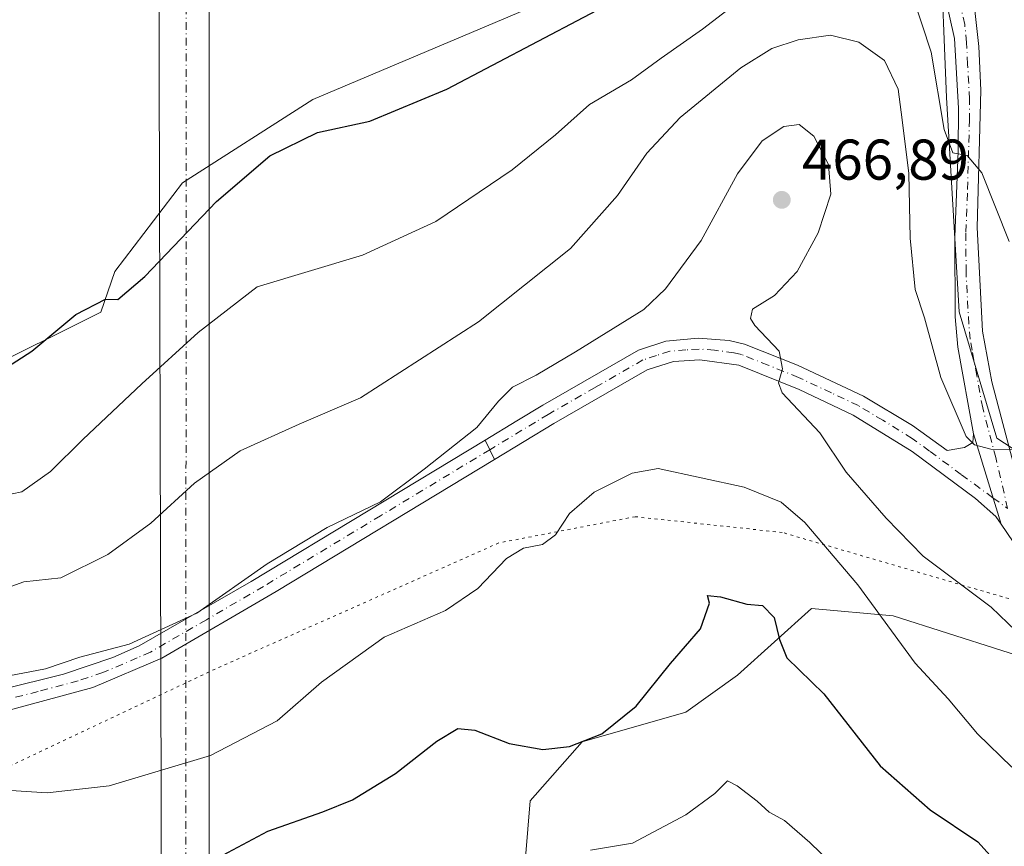
# Model space of a CAD drawing. Units: metres. Extents: x 600794 to 604255, y 4717594 to 4719962.
# Drawn here: x 603517 to 603689, y 4717742 to 4717887 of the extents above; entities that cross this region are included whole.
import ezdxf

# ---------------------------------------------------------------- set-up
doc = ezdxf.new("R2010")
doc.units = ezdxf.units.M
doc.header["$MEASUREMENT"] = 0
doc.linetypes.add('DGN Style 4', pattern=[2.6384748266838614, 1.318413404963828, -0.6592067024819142, 0.001648016756204785, -0.6592067024819142])
doc.linetypes.add('DGN Style 5', pattern=[1.1536117293433497, 0.4944050268614355, -0.6592067024819142])
for name, color, linetype, lineweight in [('Corriente artificial Cxs', 4, 'Continuous', 13), ('Corriente artificial eje', 142, 'DGN Style 4', 0), ('Cultivos herbáceos CxS', 92, 'Continuous', 0), ('Curva de nivel maestra', 30, 'Continuous', 30), ('Curva de nivel normal', 30, 'Continuous', 0), ('Matorral CxS', 135, 'Continuous', 0), ('Pastizal CxS', 92, 'Continuous', 0), ('Pista no pavimentada Cxs', 111, 'Continuous', 0), ('Pista no pavimentada eje', 91, 'DGN Style 4', 0), ('Pista pavimentada Cxs', 135, 'Continuous', 0), ('Pista pavimentada eje', 135, 'DGN Style 4', 0), ('Punto de cota en terreno', 7, 'Continuous', 0), ('Rótulo de punto de cota en terreno', 7, 'Continuous', 0), ('Vía pecuaria eje', 92, 'DGN Style 5', 0), ('Zona quemada CxS', 21, 'Continuous', 0)]:
    doc.layers.add(name, color=color, linetype=linetype, lineweight=lineweight)
doc.styles.add('Style-Arial', font='txt')

# ---------------------------------------------------------------- blocks, each defined once
blk = doc.blocks.new('*U12')
at = {"layer": 'Matorral CxS', "color": 135, "linetype": 'Continuous', "lineweight": 0}
for points in [[(603515.8381000003, 4717827.7465, 449.1870000000054), (603525.0931000002, 4717832.376300001, 449.792300000001), (603531.3552999999, 4717835.509099999, 449.9472999999998), (603533.8128000004, 4717842.605699999, 449.063599999994), (603545.6404999997, 4717858.072699999, 447.7623000000021), (603568.3859999999, 4717872.629799999, 447.4556000000011), (603642.5363999996, 4717904.0186, 448.3445999999968)], [(603677.9293000001, 4717900.5275, 450.9573999999994), (603679.0301000001, 4717872.987700001, 455.6674999999959), (603681.2324999999, 4717835.534700001, 457.4529999999941), (603687.8251999998, 4717813.5123, 459.4091000000044), (603717.5676999995, 4717794.1041, 458.0078999999969), (603736.9654000001, 4717783.752499999, 456.7363999999943), (603760.5444, 4717777.1513, 460.0535999999993), (603765.1904999996, 4717778.422499999, 459.5993000000017), (603792.4754999997, 4717785.889699999, 455.7256000000052), (603817.9921000004, 4717792.8729, 456.3288999999932)], [(603698.1705, 4717773.400699999, 464.3427999999985), (603669.7204999998, 4717782.458900001, 469.1463999999978), (603655.4967, 4717783.7531, 473.0491999999941), (603642.5642999997, 4717772.108300001, 475.646900000007), (603633.5133999997, 4717765.638300001, 475.6582000000053), (603615.4093000004, 4717760.463500001, 474.5491999999941), (603606.3570999998, 4717750.1117, 477.4646999999969), (603605.0628000004, 4717734.585700001, 481.468200000003), (603621.8734999998, 4717715.176700001, 485.9318999999959), (603645.1503, 4717706.1195, 486.899900000004), (603663.2544999998, 4717708.7073, 484.7655999999988), (603665.7931000004, 4717709.215299999, 484.398199999996), (603669.7194999997, 4717710.001300001, 483.7498999999953), (603678.7714999998, 4717700.9441, 483.1499999999942), (603683.9442999996, 4717693.1801, 483.5252999999939), (603697.6083000004, 4717686.782400001, 483.059500000003)]]:
    blk.add_polyline3d(points, dxfattribs=at)
blk = doc.blocks.new('5PATER')
at = {"layer": 'Pastizal CxS', "linetype": 'Continuous', "lineweight": 0}
h = blk.add_hatch(color=51, dxfattribs=at)
edge = h.paths.add_edge_path()
edge.add_ellipse((0, 0), major_axis=(-0.1095731443231308, -0.1110710700762829), ratio=0.9994222409660322, start_angle=0, end_angle=360)

msp = doc.modelspace()

# ---------------------------------------------------------------- linework, layer by layer
at = {"layer": 'Corriente artificial Cxs', "color": 4, "linetype": 'Continuous', "lineweight": 13}
msp.add_polyline3d([(603550.2993000001, 4717665.9597, 492.7951999999932), (603542.1237000005, 4717665.801100001, 492.6723999999958), (603541.2829, 4717983.7128, 447.5381000000052), (603542.6058, 4718248.296700001, 462.646900000007), (603544.1933000004, 4718372.9157, 461.5121000000072), (603553.7183999997, 4718722.695599999, 473.8625999999931), (603554.5120999999, 4718776.670700001, 475.7902000000031), (603561.1266999999, 4718828.2645, 478.0638000000035), (603573.2976000002, 4718867.952099999, 477.6143000000012), (603644.2060000002, 4719027.2316, 488.7568000000028), (603647.0800999999, 4719037.9001, 491.5752999999968), (603647.0800999999, 4719041.9301, 491.2790999999997), (603647.0800999999, 4719045.090100001, 491.2005999999965), (603652.2351000002, 4719045.090100001, 491.6753000000026), (603657.3901000004, 4719045.090100001, 494.6040999999968), (603652.6727, 4719025.3795, 488.9419999999955), (603582.0288000006, 4718866.100000001, 481.0859999999957), (603569.858, 4718826.676999999, 479.8168000000006), (603563.7725000001, 4718776.670700001, 476.9728999999934), (603562.1849999996, 4718723.2247, 474.7182999999932), (603552.6600000003, 4718373.180299999, 462.2446999999956), (603551.0724999999, 4718246.709200001, 463.978099999993), (603550.2788000006, 4717983.977399999, 447.5730999999942)], close=True, dxfattribs=at)
for points in [[(603542.1237000005, 4717665.801100001, 492.6723999999958), (603541.2829, 4717983.7128, 447.5381000000052), (603542.6058, 4718248.296700001, 462.646900000007), (603544.1933000004, 4718372.9157, 461.5121000000072), (603553.7183999997, 4718722.695599999, 473.8625999999931), (603554.5120999999, 4718776.670700001, 475.7902000000031), (603561.1266999999, 4718828.2645, 478.0638000000035), (603573.2976000002, 4718867.952099999, 477.6143000000012), (603644.2060000002, 4719027.2316, 488.7568000000028), (603647.0800999999, 4719037.9001, 491.5752999999968)], [(603655.6693000002, 4719037.9001, 491.9425999999949), (603652.6727, 4719025.3795, 488.9419999999955), (603582.0288000006, 4718866.100000001, 481.0859999999957), (603569.858, 4718826.676999999, 479.8168000000006), (603563.7725000001, 4718776.670700001, 476.9728999999934), (603562.1849999996, 4718723.2247, 474.7182999999932), (603552.6600000003, 4718373.180299999, 462.2446999999956), (603551.0724999999, 4718246.709200001, 463.978099999993), (603550.2788000006, 4717983.977399999, 447.5730999999942), (603550.2993000001, 4717665.9597, 492.7951999999932)]]:
    msp.add_polyline3d(points, dxfattribs=at)
at = {"layer": 'Corriente artificial eje', "color": 142, "linetype": 'DGN Style 4', "lineweight": 0}
msp.add_polyline3d([(603546.2115000002, 4717665.8804, 492.7229999999981), (603546.2636000002, 4717965.3928, 446.0801999999967), (603546.3099999996, 4718232.421700001, 463.3445999999968), (603547.9215000002, 4718378.2159, 461.8349000000017), (603551.8662999999, 4718486.157600001, 464.6031999999978), (603556.3641999997, 4718654.6975, 472.7373999999982), (603559.5392000005, 4718785.6665, 476.9826999999932), (603563.2434, 4718815.829100001, 478.3242999999929), (603571.4455000004, 4718848.902100001, 479.4891000000061), (603582.2933999998, 4718880.387499999, 478.1679000000004), (603648.7039999999, 4719026.1733, 488.8062999999966), (603651.4435000002, 4719040.849199999, 491.497000000003), (603652.2351000002, 4719045.090100001, 491.6753000000026)], dxfattribs=at)
at = {"layer": 'Cultivos herbáceos CxS', "color": 92, "linetype": 'Continuous', "lineweight": 0}
for points in [[(603642.5363999996, 4717904.0186, 448.3445999999968), (603568.3859999999, 4717872.629799999, 447.4556000000011), (603545.6404999997, 4717858.072699999, 447.7623000000021), (603533.8128000004, 4717842.605699999, 449.063599999994), (603531.3552999999, 4717835.509099999, 449.9472999999998), (603525.0931000002, 4717832.376300001, 449.792300000001), (603515.8381000003, 4717827.7465, 449.1870000000054), (603499.0270999996, 4717830.3345, 447.8880000000063), (603482.2165000001, 4717843.272700001, 445.7335000000021), (603473.0663000002, 4717841.529100001, 445.1683000000049), (603459.6750999996, 4717838.977399999, 444.6708999999974), (603426.4539999999, 4717932.6779, 443.4066000000021)], [(603817.9921000004, 4717792.8729, 456.3288999999932), (603792.4754999997, 4717785.889699999, 455.7256000000052), (603765.1904999996, 4717778.422499999, 459.5993000000017), (603760.5444, 4717777.1513, 460.0535999999993), (603736.9654000001, 4717783.752499999, 456.7363999999943), (603717.5676999995, 4717794.1041, 458.0078999999969), (603687.8251999998, 4717813.5123, 459.4091000000044), (603681.2324999999, 4717835.534700001, 457.4529999999941), (603679.0301000001, 4717872.987700001, 455.6674999999959), (603677.9293000001, 4717900.5275, 450.9573999999994), (603664.5506999996, 4717920.9055, 448.6042000000016), (603656.1836999999, 4717910.3873, 448.3589000000065), (603642.5363999996, 4717904.0186, 448.3445999999968), (603568.3859999999, 4717872.629799999, 447.4556000000011), (603545.6404999997, 4717858.072699999, 447.7623000000021), (603533.8128000004, 4717842.605699999, 449.063599999994), (603531.3552999999, 4717835.509099999, 449.9472999999998), (603525.0931000002, 4717832.376300001, 449.792300000001), (603515.8381000003, 4717827.7465, 449.1870000000054), (603499.0270999996, 4717830.3345, 447.8880000000063), (603482.2165000001, 4717843.272700001, 445.7335000000021), (603473.0663000002, 4717841.529100001, 445.1683000000049), (603459.6750999996, 4717838.977399999, 444.6708999999974)], [(603817.9921000004, 4717792.8729, 456.3288999999932), (603792.4754999997, 4717785.889699999, 455.7256000000052), (603765.1904999996, 4717778.422499999, 459.5993000000017), (603760.5444, 4717777.1513, 460.0535999999993), (603736.9654000001, 4717783.752499999, 456.7363999999943), (603717.5676999995, 4717794.1041, 458.0078999999969), (603687.8251999998, 4717813.5123, 459.4091000000044), (603681.2324999999, 4717835.534700001, 457.4529999999941), (603679.0301000001, 4717872.987700001, 455.6674999999959), (603677.9293000001, 4717900.5275, 450.9573999999994)]]:
    msp.add_polyline3d(points, dxfattribs=at)
at = {"layer": 'Curva de nivel maestra', "color": 30, "linetype": 'Continuous', "lineweight": 30, "flags": 128}
for points, elevation in [([(603513.2199999997, 4717824.780099999), (603519.3300000001, 4717828.6601), (603527.0199999996, 4717835.100099999), (603532.1900000004, 4717837.790100001), (603534.3099999996, 4717837.7401), (603539.0700000003, 4717841.7401), (603551.54, 4717854.8201), (603560.8700000001, 4717862.800100001), (603569.2000000002, 4717866.9001), (603578.3499999996, 4717868.870100001), (603591.7800000003, 4717874.4801), (603623.6699999999, 4717891.3101)], 450), ([(603546.5300000003, 4717737.4101), (603560.5, 4717744.850099999), (603570.1200000001, 4717748.220100001), (603575.3300000001, 4717750.3201), (603582.8099999996, 4717754.920100001), (603590.04, 4717760.540100001), (603593.6900000004, 4717762.800100001), (603596.6699999999, 4717762.5101), (603602.7000000002, 4717760.170100001), (603608.54, 4717759.100099999), (603613.2000000002, 4717759.640100001), (603618.8600000005, 4717761.870100001), (603624.8600000005, 4717766.6601), (603630.8600000005, 4717774.140100001), (603636.0800000001, 4717780.190099999), (603637.6799999997, 4717784.6601), (603637.29, 4717785.9801), (603639.5999999996, 4717785.7601), (603644.1799999997, 4717784.5001), (603646.9199999999, 4717784.290100001), (603648.9600000001, 4717782.1601), (603649.8600000005, 4717778.300100001), (603651.1799999997, 4717775.140100001), (603657.5999999996, 4717768.850099999), (603667.4500000002, 4717756.270099999), (603676.2100000001, 4717748.5701), (603684.5, 4717742.950099999), (603688.7800000003, 4717738.270099999)], 475)]:
    msp.add_lwpolyline(points, dxfattribs=dict(at, elevation=elevation))
at = {"layer": 'Curva de nivel normal', "color": 30, "linetype": 'Continuous', "lineweight": 0, "flags": 128}
for points, elevation in [([(603648.6699999999, 4717894.390100001), (603636.4600000001, 4717884.940099999), (603629.1900000004, 4717879.870100001), (603624.04, 4717876.0601), (603616.7000000002, 4717871.790100001), (603610.7400000002, 4717866.460100001), (603603.2000000002, 4717860.380100001), (603589.8700000001, 4717851.340100001), (603577.04, 4717845.440099999), (603558.6900000004, 4717839.9001), (603548.3899999997, 4717831.940099999), (603538.5199999996, 4717822.970100001), (603528.2100000001, 4717813.270099999), (603522.5499999998, 4717807.6601), (603517.5499999998, 4717804.120100001), (603514.2199999997, 4717803.440099999)], 455), ([(603690, 4717847.870100001), (603685.2100000001, 4717859.8301), (603682.6799999997, 4717862.850099999), (603680.1600000003, 4717863.340100001), (603678.6399999997, 4717867.4301), (603676.3799999999, 4717880.9001), (603673.0300000003, 4717891.0701)], 455), ([(603513.3399999999, 4717786.7601), (603517.9000000004, 4717788.380100001), (603524.3600000005, 4717789.0801), (603532.5599999996, 4717793.170100001), (603540.0700000003, 4717798.620100001), (603547.7400000002, 4717805.620100001), (603555.7199999997, 4717811.280099999), (603566, 4717815.950099999), (603576.7199999997, 4717820.550100001), (603597.3300000001, 4717833.800100001), (603613.3799999999, 4717846.600099999), (603621.5800000001, 4717855.9101), (603626.7100000001, 4717863.290100001), (603632.5300000003, 4717869.5101), (603643.1100000005, 4717878.200099999), (603648.54, 4717881.5601), (603653.1399999997, 4717883.100099999), (603658.7800000003, 4717883.860099999), (603663.7400000002, 4717882.640100001), (603668.2000000002, 4717879.440099999), (603670.5800000001, 4717874.440099999), (603671.3200000003, 4717869.090100001), (603672.4600000001, 4717859.7301), (603672.6799999997, 4717848.4101), (603673.5899999999, 4717839.440099999), (603675.1799999997, 4717834.5001), (603678.0700000003, 4717824.0601), (603682.4500000002, 4717813.8101), (603683.9400000004, 4717812.340100001), (603686.7999999998, 4717811.5601), (603691.1799999997, 4717811.530099999)], 460), ([(603510.3399999999, 4717771.0701), (603521.7100000001, 4717773.220100001), (603527.6799999997, 4717775.2601), (603536.2999999998, 4717777.530099999), (603548.1299999999, 4717782.920100001), (603560.4000000004, 4717791.540100001), (603570.8700000001, 4717797.9001), (603580.2000000002, 4717802.360099999), (603587.8200000003, 4717808.0601), (603597.0199999996, 4717815.360099999), (603600.8200000003, 4717819.9301), (603603.2400000002, 4717822.4001), (603607.3600000005, 4717824.4901), (603614.2300000006, 4717828.5601), (603626.1900000004, 4717835.970100001), (603629.9699999997, 4717839.600099999), (603636.1900000004, 4717848.0001), (603642.5300000003, 4717859.6601), (603646.8600000005, 4717865.4101), (603650.6100000005, 4717867.920100001), (603653.3399999999, 4717868.2601), (603655.8899999997, 4717866.270099999), (603658.4199999999, 4717861.280099999), (603658.8399999999, 4717856.110099999), (603656.6200000001, 4717849.340100001), (603652.9699999997, 4717842.630100001), (603648.9800000006, 4717838.420100001), (603645.1600000003, 4717836.040100001), (603644.7999999998, 4717834.370100001), (603645.5599999996, 4717833.200099999), (603649.8200000003, 4717828.670100001), (603650.4199999999, 4717825.620100001), (603649.7100000001, 4717823.140100001), (603650.3200000003, 4717821.390100001), (603656.9000000004, 4717814.420100001), (603661.5099999999, 4717807.530099999), (603668.5300000003, 4717799.5001), (603674.9600000001, 4717792.890100001), (603686.8700000001, 4717783.970100001), (603692.6699999999, 4717778.390100001)], 465), ([(603513.8700000001, 4717752.0801), (603522.0099999999, 4717751.5601), (603532.8099999996, 4717752.770099999), (603550.54, 4717758.040100001), (603562.1299999999, 4717764.110099999), (603569.8700000001, 4717770.890100001), (603580.8700000001, 4717778.710100001), (603591.54, 4717783.370100001), (603597.2000000002, 4717787.220100001), (603602.2000000002, 4717792.470100001), (603605.2000000002, 4717794.2601), (603608.5199999996, 4717794.9101), (603610.79, 4717796.610099999), (603613.1799999997, 4717800.350099999), (603617.5199999996, 4717804.030099999), (603624.1500000004, 4717807.4001), (603628.7199999997, 4717808.170100001), (603643.7300000006, 4717804.950099999), (603650.1900000004, 4717802.3201), (603654.29, 4717798.780099999), (603663.5599999996, 4717787.870100001), (603673.5899999999, 4717774.170100001), (603679.3399999999, 4717767.9301), (603684.4500000002, 4717761.8301), (603690.4800000006, 4717756.020099999)], 470.0000000000001), ([(603616.8600000005, 4717741.530099999), (603624.1900000004, 4717742.7401), (603633.5300000003, 4717747.700099999), (603638.5599999996, 4717751.4001), (603640.8200000003, 4717753.620100001), (603642.5, 4717752.7401), (603645.9699999997, 4717750.0601), (603648.0999999996, 4717748.170100001), (603650.7800000003, 4717746.6801), (603655.1900000004, 4717742.890100001), (603664.7100000001, 4717733.630100001)], 480)]:
    msp.add_lwpolyline(points, dxfattribs=dict(at, elevation=elevation))
at = {"layer": 'Matorral CxS', "color": 135, "linetype": 'Continuous', "lineweight": 0}
for points in [[(603817.9921000004, 4717792.8729, 456.3288999999932), (603792.4754999997, 4717785.889699999, 455.7256000000052), (603765.1904999996, 4717778.422499999, 459.5993000000017), (603760.5444, 4717777.1513, 460.0535999999993), (603736.9654000001, 4717783.752499999, 456.7363999999943), (603717.5676999995, 4717794.1041, 458.0078999999969), (603687.8251999998, 4717813.5123, 459.4091000000044), (603681.2324999999, 4717835.534700001, 457.4529999999941), (603679.0301000001, 4717872.987700001, 455.6674999999959), (603677.9293000001, 4717900.5275, 450.9573999999994), (603664.5506999996, 4717920.9055, 448.6042000000016), (603656.1836999999, 4717910.3873, 448.3589000000065), (603642.5363999996, 4717904.0186, 448.3445999999968), (603568.3859999999, 4717872.629799999, 447.4556000000011), (603545.6404999997, 4717858.072699999, 447.7623000000021), (603533.8128000004, 4717842.605699999, 449.063599999994), (603531.3552999999, 4717835.509099999, 449.9472999999998), (603525.0931000002, 4717832.376300001, 449.792300000001), (603515.8381000003, 4717827.7465, 449.1870000000054), (603499.0270999996, 4717830.3345, 447.8880000000063), (603482.2165000001, 4717843.272700001, 445.7335000000021), (603473.0663000002, 4717841.529100001, 445.1683000000049), (603459.6750999996, 4717838.977399999, 444.6708999999974)], [(603698.1705, 4717773.400699999, 464.3427999999985), (603669.7204999998, 4717782.458900001, 469.1463999999978), (603655.4967, 4717783.7531, 473.0491999999941), (603642.5642999997, 4717772.108300001, 475.646900000007), (603633.5133999997, 4717765.638300001, 475.6582000000053), (603615.4093000004, 4717760.463500001, 474.5491999999941), (603606.3570999998, 4717750.1117, 477.4646999999969), (603605.0628000004, 4717734.585700001, 481.468200000003), (603621.8734999998, 4717715.176700001, 485.9318999999959), (603645.1503, 4717706.1195, 486.899900000004), (603663.2544999998, 4717708.7073, 484.7655999999988), (603665.7931000004, 4717709.215299999, 484.398199999996), (603669.7194999997, 4717710.001300001, 483.7498999999953), (603678.7714999998, 4717700.9441, 483.1499999999942), (603683.9442999996, 4717693.1801, 483.5252999999939), (603697.6083000004, 4717686.782400001, 483.059500000003)]]:
    msp.add_polyline3d(points, dxfattribs=at)
at = {"layer": 'Pista no pavimentada Cxs', "color": 111, "linetype": 'Continuous', "lineweight": 0, "extrusion": (-0.005539759471209444, 0.01124637916426312, 0.9999214119223044), "elevation": 50180.23013676726, "flags": 128}
msp.add_lwpolyline([(603591.7772188789, 4717547.163785443), (603593.437454343, 4717543.793572302)], dxfattribs=at)
at = {"layer": 'Pista no pavimentada Cxs', "color": 111, "linetype": 'Continuous', "lineweight": 0}
for points in [[(603480.0812999997, 4717759.830700001, 465.6520000000019), (603485.0201000003, 4717762.300100001, 465.6238000000012), (603491.0800999999, 4717764.530099999, 465.8015000000014), (603499.1001000004, 4717766.7301, 466.4857000000048), (603513.8300999999, 4717769.550100001, 465.7736000000005), (603524.8300999999, 4717772.270099999, 465.8402999999962), (603533.4700999996, 4717775.1601, 465.3920999999973), (603538.0401, 4717777.200099999, 465.1247000000003), (603557.5900999998, 4717788.470100001, 465.0467999999965), (603598.4600999998, 4717813.1601, 465.741399999999)], [(603513.8300999999, 4717769.550100001, 465.7736000000005), (603524.8300999999, 4717772.270099999, 465.8402999999962), (603533.4700999996, 4717775.1601, 465.3920999999973), (603538.0401, 4717777.200099999, 465.1247000000003), (603557.5900999998, 4717788.470100001, 465.0467999999965), (603598.4600999998, 4717813.1601, 465.741399999999), (603600.1201, 4717809.790100001, 465.7884999999952), (603561.9700999996, 4717786.7301, 465.2927999999956), (603541.9901000002, 4717775.0601, 465.7777999999962), (603529.9801000003, 4717769.920100001, 465.7550999999949), (603515.9801000003, 4717766.1801, 465.8764999999985)], [(603600.1201, 4717809.790100001, 465.7884999999952), (603561.9700999996, 4717786.7301, 465.2927999999956), (603541.9901000002, 4717775.0601, 465.7777999999962), (603529.9801000003, 4717769.920100001, 465.7550999999949), (603515.9801000003, 4717766.1801, 465.8764999999985), (603500.0000999998, 4717763.090100001, 466.0228000000062), (603487.7901, 4717759.360099999, 466.0947000000015), (603473.9101, 4717751.950099999, 465.7385000000068), (603461.3501000004, 4717742.200099999, 465.8132000000041), (603441.0301000001, 4717723.7601, 465.9388999999938), (603415.7500999998, 4717699.450099999, 465.6735000000045), (603405.1601, 4717691.4101, 465.4357000000019), (603394.7500999998, 4717685.520099999, 465.5357999999979), (603369.2100999998, 4717674.950099999, 464.814400000003), (603366.7200999996, 4717673.8201, 464.6665999999968), (603344.0701000001, 4717662.890100001, 464.4762999999948), (603315.0201000003, 4717652.3301, 465.1434000000008), (603291.6501000002, 4717643.630100001, 465.8794000000053), (603270.1688000001, 4717633.9144, 466.2872000000062)]]:
    msp.add_polyline3d(points, dxfattribs=at)
at = {"layer": 'Pista no pavimentada eje', "color": 91, "linetype": 'DGN Style 4', "lineweight": 0}
msp.add_polyline3d([(603599.2901, 4717811.475099999, 465.6018999999943), (603580.2150999998, 4717799.9451, 465.2087000000029), (603559.7801000001, 4717787.600099999, 465.2353000000003), (603549.7901, 4717781.765100001, 465.2744999999995), (603540.0151000004, 4717776.130100001, 465.474000000002), (603537.7301000003, 4717775.110099999, 465.4303999999975), (603531.7251000004, 4717772.540100001, 465.6753999999929), (603527.4051000001, 4717771.095100001, 465.7811999999976), (603520.4051000001, 4717769.225099999, 465.6257999999943), (603514.9051000001, 4717767.8651, 465.5720000000001), (603506.9151, 4717766.3201, 465.8181999999942), (603499.5500999996, 4717764.9101, 466.2146000000066), (603495.5401, 4717763.8101, 466.037599999996), (603489.4351000005, 4717761.9451, 465.7271000000038), (603486.4051000001, 4717760.8301, 465.8277999999991), (603481.9351000005, 4717758.595100001, 465.8941999999952), (603480.3784999996, 4717757.7641, 465.8141999999935)], dxfattribs=at)
at = {"layer": 'Pista pavimentada Cxs', "color": 135, "linetype": 'Continuous', "lineweight": 0, "extrusion": (-0.0144673532034981, 0.04738465573664182, 0.9987719409815262), "elevation": 215278.0556563532, "flags": 128}
msp.add_lwpolyline([(-1955021.651956971, -4330560.146823391), (-1955021.651956972, -4330543.648364008)], dxfattribs=at)
msp.add_lwpolyline([(-1955021.651956971, -4330560.146823391), (-1955021.651956972, -4330543.648364008)], dxfattribs=at)
at = {"layer": 'Pista pavimentada Cxs', "color": 135, "linetype": 'Continuous', "lineweight": 0, "extrusion": (-0.005539759471209444, 0.01124637916426312, 0.9999214119223044), "elevation": 50180.23013676726, "flags": 128}
msp.add_lwpolyline([(603591.7772188789, 4717547.163785443), (603593.437454343, 4717543.793572302)], dxfattribs=at)
at = {"layer": 'Pista pavimentada Cxs', "color": 135, "linetype": 'Continuous', "lineweight": 0}
for points in [[(603683.7500999998, 4717814.2401, 460.3233999999939), (603681.0000999998, 4717829.360099999, 458.3723999999929), (603680.5301000001, 4717834.700099999, 457.6640999999945), (603680.4700999996, 4717848.6601, 456.3885000000009), (603681.0601000005, 4717863.610099999, 455.1353999999993), (603681.1501000002, 4717871.130100001, 454.5458000000072), (603680.4301000005, 4717883.3201, 453.9296999999933), (603678.6001000004, 4717891.6801, 452.420499999993), (603675.6101000002, 4717900.370100001, 451.5096999999951), (603671.7600999996, 4717909.5701, 450.2290999999968), (603669.2301000003, 4717914.640100001, 449.8703999999998), (603664.2100999998, 4717923.2501, 449.3364000000002), (603651.1201, 4717943.1501, 449.3310999999958), (603634.9200999998, 4717966.770099999, 448.8831999999966), (603632.0201000003, 4717970.850099999, 447.9869999999937), (603627.7001, 4717975.5001, 447.277700000006)], [(603639.3605000004, 4717974.7115, 447.5650000000023), (603638.9001000002, 4717973.780099999, 447.5605000000069), (603638.6401000004, 4717970.4901, 447.7648999999947), (603639.6901000004, 4717967.670100001, 448.0567000000011), (603644.9901000002, 4717960.8301, 448.4379000000045), (603655.7901, 4717944.9901, 448.5348999999987), (603664.8000999996, 4717931.210100001, 448.8996999999945), (603670.1101000002, 4717922.390100001, 449.142200000002), (603674.3901000004, 4717913.6601, 449.8083999999944), (603681.7200999996, 4717895.360099999, 452.2024999999995), (603684.0100999996, 4717888.220100001, 452.4872999999934), (603684.7001, 4717881.920100001, 453.0430999999954), (603685.0201000003, 4717874.300100001, 453.6074999999983), (603684.3901000004, 4717850.3101, 455.6921000000002), (603685.3300999999, 4717832.1601, 457.3070000000008), (603686.9700999996, 4717823.3201, 458.436600000001), (603691.5701000001, 4717805.940099999, 460.805600000007), (603691.8382000001, 4717805.2347, 460.8176999999997)], [(603697.0756999999, 4717785.9713, 461.8925000000018), (603688.5619000001, 4717798.4801, 461.1407999999938), (603683.7500999998, 4717814.2401, 460.3233999999939), (603681.0000999998, 4717829.360099999, 458.3723999999929), (603680.5301000001, 4717834.700099999, 457.6640999999945), (603680.4700999996, 4717848.6601, 456.3885000000009), (603681.0601000005, 4717863.610099999, 455.1353999999993), (603681.1501000002, 4717871.130100001, 454.5458000000072), (603680.4301000005, 4717883.3201, 453.9296999999933), (603678.6001000004, 4717891.6801, 452.420499999993)], [(603684.0100999996, 4717888.220100001, 452.4872999999934), (603684.7001, 4717881.920100001, 453.0430999999954), (603685.0201000003, 4717874.300100001, 453.6074999999983), (603684.3901000004, 4717850.3101, 455.6921000000002), (603685.3300999999, 4717832.1601, 457.3070000000008), (603686.9700999996, 4717823.3201, 458.436600000001), (603691.5701000001, 4717805.940099999, 460.805600000007)], [(603598.4600999998, 4717813.1601, 465.741399999999), (603604.0301000001, 4717816.530099999, 466.0440999999992), (603608.5601000005, 4717819.2601, 465.6784999999945), (603625.2701000003, 4717828.880100001, 465.7465999999986), (603630.0201000003, 4717830.450099999, 465.7082999999984), (603635.6801000005, 4717830.940099999, 465.7124999999942), (603641.0900999998, 4717830.550100001, 465.4634999999981), (603643.7401000002, 4717829.9101, 465.2739000000002), (603653.0201000003, 4717826.2301, 464.4783000000025), (603664.5500999996, 4717820.8201, 463.366200000004), (603673.0800999999, 4717815.720100001, 462.068299999999), (603679.1501000002, 4717811.3101, 461.5469000000012), (603682.1601, 4717811.880100001, 460.9956999999995), (603683.6601, 4717812.7401, 460.6637999999948), (603683.7500999998, 4717814.2401, 460.3233999999939)], [(603688.5619000001, 4717798.4801, 461.1407999999938), (603687.6492999997, 4717799.8211, 461.0360999999976), (603684.0900999998, 4717802.950099999, 460.9456000000064), (603673.0401, 4717811.1801, 462.0647000000026), (603662.7600999996, 4717817.520099999, 463.2508999999991), (603653.3300999999, 4717821.9901, 464.5939000000071), (603642.7701000003, 4717826.2601, 465.6374000000069), (603635.9901000002, 4717827.170100001, 465.7786999999954), (603631.3800999997, 4717826.870100001, 465.8821999999927), (603626.7801000001, 4717825.4301, 465.9168000000063), (603610.4600999998, 4717816.040100001, 465.8910000000033), (603600.1201, 4717809.790100001, 465.7884999999952)], [(603697.0756999999, 4717785.9713, 461.8925000000018), (603688.5619000001, 4717798.4801, 461.1407999999938)]]:
    msp.add_polyline3d(points, dxfattribs=at)
msp.add_polyline3d([(603683.7500999998, 4717814.2401, 460.3233999999939), (603688.5619000001, 4717798.4801, 461.1407999999938), (603687.6492999997, 4717799.8211, 461.0360999999976), (603684.0900999998, 4717802.950099999, 460.9456000000064), (603673.0401, 4717811.1801, 462.0647000000026), (603662.7600999996, 4717817.520099999, 463.2508999999991), (603653.3300999999, 4717821.9901, 464.5939000000071), (603642.7701000003, 4717826.2601, 465.6374000000069), (603635.9901000002, 4717827.170100001, 465.7786999999954), (603631.3800999997, 4717826.870100001, 465.8821999999927), (603626.7801000001, 4717825.4301, 465.9168000000063), (603610.4600999998, 4717816.040100001, 465.8910000000033), (603600.1201, 4717809.790100001, 465.7884999999952), (603598.4600999998, 4717813.1601, 465.741399999999), (603604.0301000001, 4717816.530099999, 466.0440999999992), (603608.5601000005, 4717819.2601, 465.6784999999945), (603625.2701000003, 4717828.880100001, 465.7465999999986), (603630.0201000003, 4717830.450099999, 465.7082999999984), (603635.6801000005, 4717830.940099999, 465.7124999999942), (603641.0900999998, 4717830.550100001, 465.4634999999981), (603643.7401000002, 4717829.9101, 465.2739000000002), (603653.0201000003, 4717826.2301, 464.4783000000025), (603664.5500999996, 4717820.8201, 463.366200000004), (603673.0800999999, 4717815.720100001, 462.068299999999), (603679.1501000002, 4717811.3101, 461.5469000000012), (603682.1601, 4717811.880100001, 460.9956999999995), (603683.6601, 4717812.7401, 460.6637999999948)], close=True, dxfattribs=at)
at = {"layer": 'Pista pavimentada eje', "color": 135, "linetype": 'DGN Style 4', "lineweight": 0, "extrusion": (-0.03732449270267404, 0.02721152942456759, 0.9989326378244251), "elevation": 106306.5417274591, "flags": 128}
msp.add_lwpolyline([(-4167866.322521199, -2289037.720554133), (-4167866.322521199, -2289034.544593358)], dxfattribs=at)
at = {"layer": 'Pista pavimentada eje', "color": 135, "linetype": 'DGN Style 4', "lineweight": 0}
for points in [[(603689.7159000002, 4717801.227700001, 460.8591000000015), (603687.6601, 4717810.090100001, 460.1778000000049), (603685.3601000002, 4717818.780099999, 459.2418000000035), (603684.3287000004, 4717824.450099999, 458.5302999999985), (603683.5087000001, 4717828.870100001, 457.804999999993), (603683.1651, 4717830.7601, 457.5714000000008), (603682.9301000005, 4717833.4301, 457.2676999999967), (603682.4600999998, 4717842.505100001, 456.5552000000025), (603682.4301000005, 4717849.485099999, 456.037599999996), (603682.7251000004, 4717856.960100001, 455.3986000000005), (603683.0401, 4717868.9551, 454.2666999999929), (603683.0850999998, 4717872.715100001, 453.9320000000008), (603682.7251000004, 4717878.8101, 453.4805000000051), (603682.5651000004, 4717882.620100001, 453.1827000000048), (603682.2200999996, 4717885.770099999, 452.9614000000002), (603681.3051000005, 4717889.950099999, 452.6300999999949)], [(603687.1523000002, 4717803.096700001, 460.712400000004), (603681.6201, 4717807.130100001, 460.9165000000066), (603676.0950999996, 4717811.245100001, 461.9186999999947), (603673.0601000005, 4717813.450099999, 461.9763999999996), (603667.9200999998, 4717816.620100001, 462.6523000000016), (603663.6551000001, 4717819.170100001, 463.2507000000041), (603658.9401000004, 4717821.405099999, 463.8594000000012), (603653.1750999996, 4717824.110099999, 464.5038000000059), (603647.8951000003, 4717826.245100001, 465.1750000000029), (603643.2550999997, 4717828.085100001, 465.3917999999976), (603641.9301000005, 4717828.405099999, 465.4637999999978), (603638.5401, 4717828.860099999, 465.6342000000004), (603635.8350999998, 4717829.0551, 465.7194000000018), (603633.5301000001, 4717828.905099999, 465.7617000000028), (603630.7001, 4717828.6601, 465.7780999999959), (603628.4001000002, 4717827.940099999, 465.8092999999935), (603626.0251000002, 4717827.155099999, 465.831600000005), (603617.6700999998, 4717822.345100001, 465.7402000000002), (603609.5100999996, 4717817.6501, 465.6358000000037), (603607.2451, 4717816.2851, 465.6790000000037), (603599.2901, 4717811.475099999, 465.6018999999943)]]:
    msp.add_polyline3d(points, dxfattribs=at)
at = {"layer": 'Vía pecuaria eje', "color": 92, "linetype": 'DGN Style 5', "lineweight": 0}
msp.add_polyline3d([(604239.2977999998, 4718078.893300001, 475.5200000000041), (604193.7659999998, 4718057.311699999, 475.6275000000023), (604121.3150000004, 4718041.7115, 472.6935999999987), (604097.4709000001, 4718029.7818, 472.8009000000021), (604072.7095999997, 4718001.333100001, 469.6410999999935), (604045.1960000005, 4717955.4486, 470.9986000000063), (603993.3553999999, 4717906.222300001, 467.6036000000022), (603929.1594000002, 4717890.622, 463.7507000000041), (603884.2214000003, 4717881.445499999, 461.2743999999948), (603866.7971999999, 4717867.6797, 457.559500000003), (603820.9414999997, 4717808.030400001, 457.2641000000004), (603798.0141000003, 4717781.4177, 456.9106999999931), (603765.9151, 4717770.404999999, 464.5550999999978), (603731.9831999998, 4717773.158299999, 461.1968000000052), (603650.3628000002, 4717797.02, 471.118100000007), (603624.6838999996, 4717799.7733, 472.4535999999935), (603600.8399, 4717795.1845, 469.350900000005), (603551.3167000003, 4717773.1601, 466.3886000000057), (603485.2854000004, 4717741.959799999, 468.7897999999987), (603412.2237, 4717682.720699999, 467.6236000000063), (603386.5445999998, 4717667.119999999, 472.3340999999928), (603276.4934, 4717634.0843, 467.3399000000064), (603276.3180000001, 4717634.0053, 467.3292999999976)], dxfattribs=at)
at = {"layer": 'Zona quemada CxS', "color": 21, "linetype": 'Continuous', "lineweight": 0}
for points in [[(603697.6083000004, 4717686.782400001, 483.059500000003), (603683.9442999996, 4717693.1801, 483.5252999999939), (603678.7714999998, 4717700.9441, 483.1499999999942), (603669.7194999997, 4717710.001300001, 483.7498999999953), (603665.7931000004, 4717709.215299999, 484.398199999996), (603663.2544999998, 4717708.7073, 484.7655999999988), (603645.1503, 4717706.1195, 486.899900000004), (603621.8734999998, 4717715.176700001, 485.9318999999959), (603605.0628000004, 4717734.585700001, 481.468200000003), (603606.3570999998, 4717750.1117, 477.4646999999969), (603615.4093000004, 4717760.463500001, 474.5491999999941), (603633.5133999997, 4717765.638300001, 475.6582000000053), (603642.5642999997, 4717772.108300001, 475.646900000007), (603655.4967, 4717783.7531, 473.0491999999941), (603669.7204999998, 4717782.458900001, 469.1463999999978), (603698.1705, 4717773.400699999, 464.3427999999985)], [(603698.1705, 4717773.400699999, 464.3427999999985), (603669.7204999998, 4717782.458900001, 469.1463999999978), (603655.4967, 4717783.7531, 473.0491999999941), (603642.5642999997, 4717772.108300001, 475.646900000007), (603633.5133999997, 4717765.638300001, 475.6582000000053), (603615.4093000004, 4717760.463500001, 474.5491999999941), (603606.3570999998, 4717750.1117, 477.4646999999969), (603605.0628000004, 4717734.585700001, 481.468200000003), (603621.8734999998, 4717715.176700001, 485.9318999999959), (603645.1503, 4717706.1195, 486.899900000004), (603663.2544999998, 4717708.7073, 484.7655999999988), (603665.7931000004, 4717709.215299999, 484.398199999996), (603669.7194999997, 4717710.001300001, 483.7498999999953), (603678.7714999998, 4717700.9441, 483.1499999999942), (603683.9442999996, 4717693.1801, 483.5252999999939), (603697.6083000004, 4717686.782400001, 483.059500000003)]]:
    msp.add_polyline3d(points, dxfattribs=at)

# ---------------------------------------------------------------- block references
at = {"layer": 'Matorral CxS', "color": 135, "linetype": 'Continuous', "lineweight": 0}
msp.add_blockref('*U12', (0, 0), dxfattribs=at)
at = {"layer": 'Punto de cota en terreno', "color": 7, "linetype": 'Continuous', "lineweight": 0, "xscale": 10, "yscale": 10, "zscale": 10}
msp.add_blockref('5PATER', (603650.2800000003, 4717855.119999999, 466.8899999999995), dxfattribs=at)

# ---------------------------------------------------------------- texts
at = {"layer": 'Rótulo de punto de cota en terreno', "color": 7, "linetype": 'Continuous', "lineweight": 0, "style": 'Style-Arial'}
msp.add_text('466,89', height=7.000000000000002, dxfattribs=at).set_placement((603653.8077999996, 4717858.647800001))

doc.saveas('drawing.dxf')
